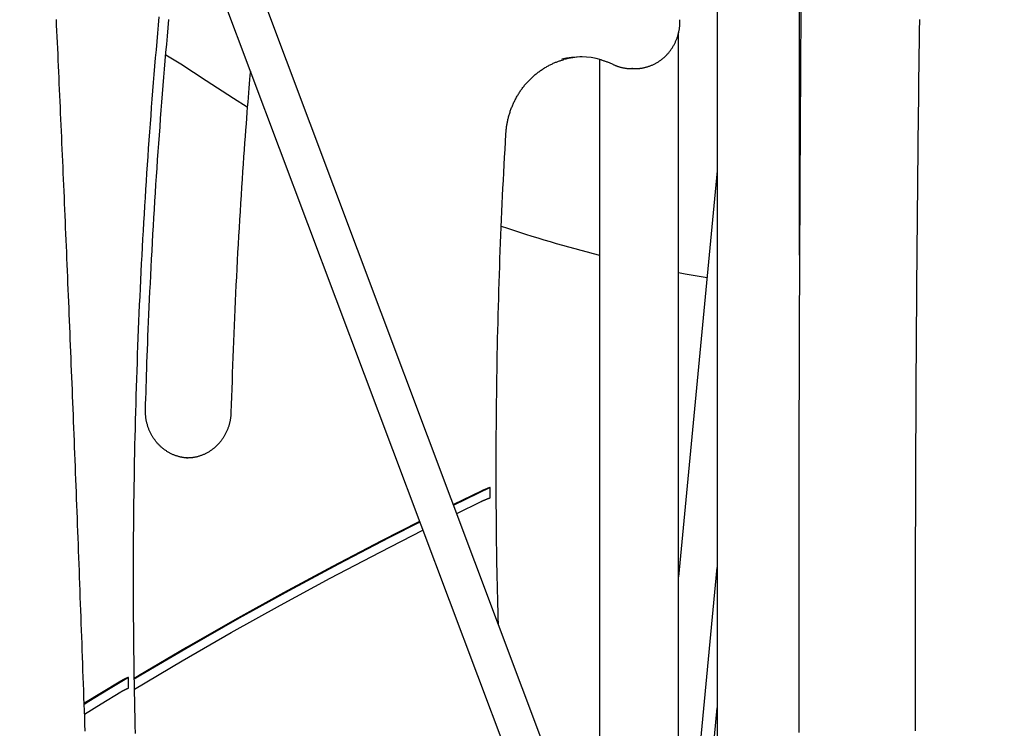
# Model space of a CAD drawing. Extents: x -6258 to 17427, y -2195 to 2557.
# Drawn here: x 10262 to 10681, y 915 to 1217 of the extents above; entities that cross this region are included whole.
import ezdxf

# ---------------------------------------------------------------- set-up
doc = ezdxf.new("R2010")
doc.units = 0

msp = doc.modelspace()

# ---------------------------------------------------------------- linework, layer by layer
at = {"color": 7, "linetype": 'Continuous'}
for p, q in [((10558.85, 2312.64), (10558.85, 711.51)), ((10681.01, 386.41), (10261.98, 1501.59)), ((10593.85, 1116.46), (10593.85, 1471.95)), ((10265.42, 1446.93), (10665.72, 381.61)), ((10542.41, 835.93), (10542.41, 1211.4)), ((10508.71, 1199.92), (10508.71, 851.36)), ((10522.5, 1195.94), (10523.73, 1195.94)), ((10522.8, 1195.94), (10522.5, 1195.94)), ((10558.85, 1152.42), (10542.41, 979.56)), ((10458.31, 1016), (10446.59, 1010.29)), ((10462.22, 1017.59), (10446.68, 1010.03)), ((10447.99, 1006.56), (10458.33, 1011.61)), ((10544.44, 831.98), (10558.85, 983.46)), ((10548.38, 815.32), (10558.85, 923.76))]:
    msp.add_line(p, q, dxfattribs=at)
for points in [[(10594.43, 1221.04), (10594.4, 1216.08), (10594.37, 1211.12), (10594.33, 1206.16), (10594.3, 1201.2), (10594.27, 1196.24), (10594.24, 1191.28), (10594.21, 1186.32), (10594.18, 1181.36), (10594.15, 1176.39), (10594.12, 1171.43), (10594.09, 1166.47), (10594.07, 1161.51), (10594.04, 1156.55), (10594.01, 1151.59), (10593.99, 1146.62), (10593.96, 1141.66), (10593.94, 1136.7), (10593.92, 1131.73), (10593.89, 1126.77), (10593.87, 1121.81), (10593.85, 1116.84), (10593.83, 1111.88), (10593.81, 1106.92), (10593.79, 1101.95), (10593.77, 1096.99), (10593.75, 1092.02), (10593.73, 1087.06), (10593.72, 1082.1), (10593.7, 1077.13), (10593.69, 1072.17), (10593.67, 1067.2), (10593.66, 1062.24), (10593.64, 1057.27), (10593.63, 1052.31), (10593.62, 1047.34), (10593.6, 1042.38), (10593.59, 1037.41), (10593.58, 1032.44), (10593.57, 1027.48), (10593.56, 1022.51), (10593.56, 1017.55), (10593.55, 1012.58), (10593.54, 1007.62), (10593.53, 1002.65), (10593.53, 997.68), (10593.52, 992.72), (10593.52, 987.75), (10593.51, 982.79), (10593.51, 977.82), (10593.51, 972.85), (10593.51, 967.89), (10593.5, 962.92), (10593.5, 957.95), (10593.5, 952.99), (10593.5, 948.02), (10593.5, 943.06), (10593.51, 938.09), (10593.51, 933.12), (10593.51, 928.16), (10593.52, 923.19), (10593.52, 918.23), (10593.52, 913.26)], [(10289.83, 913.87), (10289.73, 916.75), (10289.63, 919.64), (10289.53, 922.51), (10289.42, 925.39), (10289.32, 928.26), (10289.22, 931.13), (10289.12, 934), (10289.01, 936.86), (10288.91, 939.72), (10288.81, 942.57), (10288.71, 945.42), (10288.6, 948.27), (10288.5, 951.11), (10288.4, 953.95), (10288.29, 956.79), (10288.19, 959.62), (10288.08, 962.45), (10287.98, 965.28), (10287.88, 968.1), (10287.77, 970.92), (10287.67, 973.73), (10287.56, 976.55), (10287.46, 979.35), (10287.36, 982.16), (10287.25, 984.96), (10287.15, 987.76), (10287.04, 990.55), (10286.94, 993.34), (10286.83, 996.13), (10286.73, 998.91), (10286.62, 1001.69), (10286.51, 1004.47), (10286.41, 1007.24), (10286.3, 1010.01), (10286.2, 1012.77), (10286.09, 1015.53), (10285.99, 1018.29), (10285.88, 1021.05), (10285.77, 1023.8), (10285.67, 1026.54), (10285.56, 1029.29), (10285.45, 1032.03), (10285.35, 1034.76), (10285.24, 1037.49), (10285.13, 1040.22), (10285.02, 1042.95), (10284.92, 1045.67), (10284.81, 1048.38), (10284.7, 1051.1), (10284.6, 1053.81), (10284.49, 1056.51), (10284.38, 1059.22), (10284.27, 1061.92), (10284.16, 1064.61), (10284.06, 1067.3), (10283.95, 1069.99), (10283.84, 1072.68), (10283.73, 1075.36), (10283.62, 1078.03), (10283.51, 1080.7), (10283.4, 1083.37), (10283.3, 1086.04), (10283.19, 1088.7), (10283.08, 1091.36), (10282.97, 1094.01), (10282.86, 1096.66), (10282.75, 1099.31), (10282.64, 1101.95), (10282.53, 1104.59), (10282.42, 1107.23), (10282.31, 1109.86), (10282.2, 1112.49), (10282.09, 1115.11), (10281.98, 1117.73), (10281.87, 1120.35), (10281.76, 1122.96), (10281.65, 1125.57), (10281.54, 1128.18), (10281.43, 1130.78), (10281.31, 1133.37), (10281.2, 1135.97), (10281.09, 1138.56), (10280.98, 1141.14), (10280.87, 1143.73), (10280.76, 1146.31), (10280.65, 1148.88), (10280.53, 1151.45), (10280.42, 1154.02), (10280.31, 1156.58), (10280.2, 1159.14), (10280.09, 1161.7), (10279.97, 1164.25), (10279.86, 1166.8), (10279.75, 1169.34), (10279.64, 1171.88), (10279.52, 1174.42), (10279.41, 1176.95), (10279.3, 1179.48), (10279.18, 1182), (10279.07, 1184.52), (10278.96, 1187.04), (10278.84, 1189.55), (10278.73, 1192.06), (10278.62, 1194.57), (10278.5, 1197.07), (10278.39, 1199.57), (10278.28, 1202.06), (10278.16, 1204.55), (10278.05, 1207.04), (10277.93, 1209.52), (10277.82, 1212), (10277.7, 1214.47), (10277.59, 1216.94)], [(10311.23, 912.77), (10311.14, 916.28), (10311.06, 919.79), (10310.98, 923.3), (10310.91, 926.81), (10310.85, 930.33), (10310.79, 933.84), (10310.73, 937.35), (10310.68, 940.86), (10310.63, 944.37), (10310.59, 947.89), (10310.55, 951.4), (10310.52, 954.91), (10310.49, 958.42), (10310.46, 961.94), (10310.44, 965.45), (10310.43, 968.96), (10310.42, 972.47), (10310.41, 975.99), (10310.41, 979.5), (10310.42, 983.01), (10310.43, 986.52), (10310.44, 990.04), (10310.46, 993.55), (10310.48, 997.06), (10310.51, 1000.58), (10310.54, 1004.09), (10310.58, 1007.6), (10310.62, 1011.11), (10310.67, 1014.62), (10310.72, 1018.14), (10310.77, 1021.65), (10310.83, 1025.16), (10310.9, 1028.67), (10310.97, 1032.18), (10311.04, 1035.7), (10311.12, 1039.21), (10311.21, 1042.72), (10311.3, 1046.23), (10311.39, 1049.74), (10311.49, 1053.25), (10311.59, 1056.76), (10311.7, 1060.27), (10311.81, 1063.79), (10311.93, 1067.3), (10312.05, 1070.81), (10312.17, 1074.32), (10312.31, 1077.83), (10312.44, 1081.34), (10312.58, 1084.85), (10312.73, 1088.35), (10312.88, 1091.86), (10313.03, 1095.37), (10313.19, 1098.88), (10313.35, 1102.39), (10313.52, 1105.9), (10313.69, 1109.41), (10313.87, 1112.91), (10314.05, 1116.42), (10314.24, 1119.93), (10314.43, 1123.43), (10314.63, 1126.94), (10314.83, 1130.45), (10315.04, 1133.95), (10315.25, 1137.46), (10315.46, 1140.96), (10315.68, 1144.47), (10315.91, 1147.97), (10316.14, 1151.48), (10316.37, 1154.98), (10316.61, 1158.49), (10316.85, 1161.99), (10317.1, 1165.49), (10317.35, 1168.99), (10317.61, 1172.5), (10317.87, 1176), (10318.14, 1179.5), (10318.41, 1183), (10318.69, 1186.5), (10318.97, 1190), (10319.25, 1193.5), (10319.54, 1197), (10319.84, 1200.5), (10320.14, 1204), (10320.44, 1207.5), (10320.75, 1210.99), (10321.06, 1214.49), (10321.38, 1217.99)], [(10315.51, 1050.72), (10315.58, 1053.13), (10315.65, 1055.55), (10315.73, 1057.99), (10315.81, 1060.45), (10315.89, 1062.95), (10315.97, 1065.49), (10316.06, 1068.09), (10316.15, 1070.75), (10316.25, 1073.47), (10316.35, 1076.26), (10316.46, 1079.12), (10316.58, 1082.06), (10316.7, 1085.06), (10316.83, 1088.13), (10316.97, 1091.27), (10317.11, 1094.48), (10317.26, 1097.76), (10317.42, 1101.09), (10317.59, 1104.48), (10317.76, 1107.92), (10317.93, 1111.39), (10318.12, 1114.88), (10318.3, 1118.39), (10318.5, 1121.91), (10318.69, 1125.43), (10318.9, 1128.95), (10319.1, 1132.47), (10319.32, 1135.99), (10319.53, 1139.51), (10319.75, 1143.03), (10319.98, 1146.55), (10320.21, 1150.06), (10320.45, 1153.58), (10320.68, 1157.1), (10320.93, 1160.62), (10321.18, 1164.13), (10321.43, 1167.65), (10321.69, 1171.17), (10321.95, 1174.68), (10322.22, 1178.2), (10322.5, 1181.71), (10322.77, 1185.23), (10323.05, 1188.74), (10323.34, 1192.25), (10323.63, 1195.77), (10323.93, 1199.28), (10324.23, 1202.79), (10324.53, 1206.3), (10324.84, 1209.82), (10325.16, 1213.33), (10325.48, 1216.84)], [(10523.54, 1195.97), (10523.68, 1195.96), (10523.83, 1195.95), (10523.98, 1195.95), (10524.13, 1195.94), (10524.29, 1195.94), (10524.45, 1195.94), (10524.63, 1195.94), (10524.8, 1195.95), (10524.99, 1195.96), (10525.19, 1195.97), (10525.4, 1195.99), (10525.62, 1196.02), (10525.85, 1196.05), (10526.09, 1196.08), (10526.33, 1196.12), (10526.59, 1196.16), (10526.85, 1196.21), (10527.12, 1196.26), (10527.4, 1196.31), (10527.69, 1196.37), (10527.97, 1196.44), (10528.26, 1196.51), (10528.55, 1196.58), (10528.85, 1196.66), (10529.14, 1196.75), (10529.43, 1196.84), (10529.71, 1196.93), (10530, 1197.03), (10530.28, 1197.14), (10530.57, 1197.25), (10530.85, 1197.36), (10531.13, 1197.48), (10531.4, 1197.6), (10531.68, 1197.73), (10531.95, 1197.86), (10532.23, 1198), (10532.5, 1198.14), (10532.76, 1198.29), (10533.03, 1198.44), (10533.29, 1198.59), (10533.55, 1198.75), (10533.81, 1198.91), (10534.06, 1199.08), (10534.32, 1199.25), (10534.57, 1199.42), (10534.82, 1199.6), (10535.06, 1199.78), (10535.3, 1199.97), (10535.54, 1200.16), (10535.78, 1200.36), (10536.01, 1200.56), (10536.24, 1200.76), (10536.47, 1200.96), (10536.7, 1201.17), (10536.92, 1201.39), (10537.13, 1201.61), (10537.35, 1201.83), (10537.56, 1202.05), (10537.77, 1202.28), (10537.97, 1202.51), (10538.17, 1202.74), (10538.37, 1202.98), (10538.57, 1203.22), (10538.76, 1203.47), (10538.94, 1203.71), (10539.12, 1203.96), (10539.3, 1204.22), (10539.48, 1204.47), (10539.65, 1204.73), (10539.82, 1204.99), (10539.98, 1205.26), (10540.14, 1205.52), (10540.29, 1205.79), (10540.45, 1206.07), (10540.59, 1206.34), (10540.74, 1206.62), (10540.87, 1206.9), (10541.01, 1207.18), (10541.14, 1207.46), (10541.27, 1207.75), (10541.39, 1208.04), (10541.5, 1208.33), (10541.62, 1208.62), (10541.73, 1208.91), (10541.83, 1209.21), (10541.93, 1209.51), (10542.02, 1209.8), (10542.11, 1210.1), (10542.2, 1210.41), (10542.28, 1210.71), (10542.36, 1211.01), (10542.43, 1211.31), (10542.5, 1211.62), (10542.56, 1211.92), (10542.62, 1212.22), (10542.67, 1212.51), (10542.72, 1212.8), (10542.76, 1213.09), (10542.8, 1213.38), (10542.83, 1213.66), (10542.86, 1213.94), (10542.88, 1214.22), (10542.9, 1214.49), (10542.92, 1214.75), (10542.93, 1215.02), (10542.94, 1215.28), (10542.94, 1215.54), (10542.94, 1215.79), (10542.94, 1216.04), (10542.94, 1216.29), (10542.94, 1216.54), (10542.93, 1216.79)], [(10644.88, 1216.84), (10644.81, 1211.88), (10644.75, 1206.92), (10644.68, 1201.96), (10644.62, 1197), (10644.56, 1192.04), (10644.5, 1187.08), (10644.44, 1182.11), (10644.38, 1177.15), (10644.32, 1172.19), (10644.27, 1167.23), (10644.21, 1162.27), (10644.16, 1157.3), (10644.11, 1152.34), (10644.06, 1147.38), (10644.01, 1142.42), (10643.96, 1137.45), (10643.91, 1132.49), (10643.87, 1127.53), (10643.82, 1122.56), (10643.78, 1117.6), (10643.74, 1112.63), (10643.7, 1107.67), (10643.66, 1102.7), (10643.62, 1097.74), (10643.59, 1092.78), (10643.55, 1087.81), (10643.52, 1082.85), (10643.49, 1077.88), (10643.45, 1072.92), (10643.42, 1067.95), (10643.4, 1062.98), (10643.37, 1058.02), (10643.34, 1053.05), (10643.32, 1048.09), (10643.29, 1043.12), (10643.27, 1038.16), (10643.25, 1033.19), (10643.23, 1028.22), (10643.21, 1023.26), (10643.2, 1018.29), (10643.18, 1013.32), (10643.17, 1008.36), (10643.15, 1003.39), (10643.14, 998.43), (10643.13, 993.46), (10643.12, 988.49), (10643.11, 983.53), (10643.1, 978.56), (10643.1, 973.59), (10643.09, 968.63), (10643.09, 963.66), (10643.09, 958.69), (10643.09, 953.73), (10643.09, 948.76), (10643.09, 943.79), (10643.09, 938.83), (10643.1, 933.86), (10643.11, 928.89), (10643.11, 923.93), (10643.12, 918.96), (10643.13, 913.99)], [(10324.21, 1201.87), (10330.49, 1197.98), (10341.35, 1190.94)], [(10468.88, 1168.09), (10468.9, 1168.37), (10468.92, 1168.65), (10468.95, 1168.93), (10468.97, 1169.21), (10468.99, 1169.5), (10469.02, 1169.79), (10469.05, 1170.09), (10469.09, 1170.39), (10469.12, 1170.7), (10469.17, 1171.02), (10469.21, 1171.35), (10469.26, 1171.69), (10469.32, 1172.04), (10469.38, 1172.39), (10469.45, 1172.75), (10469.52, 1173.12), (10469.6, 1173.49), (10469.68, 1173.88), (10469.77, 1174.26), (10469.86, 1174.65), (10469.96, 1175.05), (10470.06, 1175.44), (10470.17, 1175.84), (10470.28, 1176.24), (10470.4, 1176.63), (10470.52, 1177.03), (10470.65, 1177.42), (10470.78, 1177.81), (10470.91, 1178.2), (10471.05, 1178.59), (10471.2, 1178.97), (10471.35, 1179.36), (10471.5, 1179.74), (10471.65, 1180.12), (10471.81, 1180.5), (10471.98, 1180.87), (10472.15, 1181.25), (10472.32, 1181.62), (10472.5, 1181.99), (10472.68, 1182.36), (10472.87, 1182.72), (10473.06, 1183.08), (10473.25, 1183.44), (10473.45, 1183.8), (10473.65, 1184.16), (10473.86, 1184.51), (10474.07, 1184.86), (10474.28, 1185.21), (10474.5, 1185.55), (10474.72, 1185.89), (10474.94, 1186.23), (10475.17, 1186.57), (10475.41, 1186.9), (10475.64, 1187.23), (10475.88, 1187.56), (10476.13, 1187.88), (10476.37, 1188.21), (10476.62, 1188.52), (10476.88, 1188.84), (10477.14, 1189.15), (10477.4, 1189.46), (10477.66, 1189.77), (10477.93, 1190.07), (10478.2, 1190.37), (10478.48, 1190.66), (10478.76, 1190.95), (10479.04, 1191.24), (10479.32, 1191.53), (10479.61, 1191.81), (10479.9, 1192.09), (10480.19, 1192.36), (10480.49, 1192.63), (10480.79, 1192.9), (10481.1, 1193.16), (10481.4, 1193.42), (10481.71, 1193.67), (10482.02, 1193.92), (10482.34, 1194.17), (10482.65, 1194.41), (10482.97, 1194.65), (10483.3, 1194.89), (10483.62, 1195.12), (10483.95, 1195.35), (10484.28, 1195.57), (10484.61, 1195.79), (10484.95, 1196), (10485.29, 1196.22), (10485.63, 1196.42), (10485.97, 1196.62), (10486.31, 1196.82), (10486.66, 1197.01), (10487, 1197.2), (10487.35, 1197.38), (10487.7, 1197.56), (10488.04, 1197.73), (10488.38, 1197.9), (10488.72, 1198.06), (10489.06, 1198.21), (10489.39, 1198.36), (10489.72, 1198.5), (10490.05, 1198.64), (10490.38, 1198.77), (10490.7, 1198.89), (10491.02, 1199.01), (10491.34, 1199.12), (10491.65, 1199.22), (10491.97, 1199.32), (10492.28, 1199.42), (10492.59, 1199.51), (10492.9, 1199.6), (10493.2, 1199.69), (10493.51, 1199.77)], [(10509.28, 1199.73), (10509.6, 1199.63), (10509.92, 1199.54), (10510.24, 1199.44), (10510.56, 1199.34), (10510.88, 1199.24), (10511.2, 1199.13), (10511.52, 1199.02), (10511.85, 1198.9), (10512.17, 1198.78), (10512.49, 1198.65), (10512.81, 1198.51), (10513.13, 1198.38), (10513.45, 1198.23), (10513.77, 1198.09), (10514.09, 1197.94), (10514.41, 1197.8)], [(10360.15, 1194.83), (10359.99, 1193.05), (10359.83, 1191.26), (10359.67, 1189.44), (10359.51, 1187.58), (10359.35, 1185.67), (10359.19, 1183.69), (10359.02, 1181.63), (10358.84, 1179.48), (10358.67, 1177.22), (10358.48, 1174.85), (10358.3, 1172.38), (10358.1, 1169.8), (10357.91, 1167.11), (10357.71, 1164.31), (10357.5, 1161.41), (10357.29, 1158.4), (10357.07, 1155.29), (10356.86, 1152.08), (10356.64, 1148.8), (10356.41, 1145.44), (10356.19, 1142.03), (10355.97, 1138.59), (10355.76, 1135.11), (10355.54, 1131.62), (10355.34, 1128.13), (10355.13, 1124.64), (10354.93, 1121.15), (10354.74, 1117.66), (10354.55, 1114.18), (10354.37, 1110.71), (10354.19, 1107.24), (10354.02, 1103.77), (10353.85, 1100.32), (10353.68, 1096.88), (10353.53, 1093.44), (10353.37, 1090.02), (10353.22, 1086.6), (10353.08, 1083.19), (10352.94, 1079.79), (10352.81, 1076.4), (10352.68, 1073.02), (10352.56, 1069.65), (10352.45, 1066.28), (10352.33, 1062.92), (10352.22, 1059.56), (10352.12, 1056.21), (10352.01, 1052.86), (10351.9, 1049.51)], [(10514.41, 1197.8), (10514.61, 1197.71), (10514.82, 1197.61), (10515.02, 1197.52), (10515.23, 1197.43), (10515.43, 1197.34), (10515.65, 1197.26), (10515.87, 1197.17), (10516.09, 1197.08), (10516.32, 1197), (10516.55, 1196.92), (10516.79, 1196.84), (10517.04, 1196.76), (10517.3, 1196.68), (10517.55, 1196.61), (10517.82, 1196.54), (10518.09, 1196.47), (10518.37, 1196.4), (10518.65, 1196.34), (10518.94, 1196.28), (10519.23, 1196.23), (10519.52, 1196.18), (10519.82, 1196.13), (10520.11, 1196.09), (10520.41, 1196.06), (10520.71, 1196.03), (10521.01, 1196.01), (10521.31, 1195.99), (10521.61, 1195.98), (10521.91, 1195.97), (10522.21, 1195.96), (10522.51, 1195.95), (10522.81, 1195.95)], [(10341.35, 1190.94), (10352.95, 1183.41), (10358.85, 1179.73)], [(10465.68, 959.46), (10465.61, 962.23), (10465.54, 965), (10465.47, 967.78), (10465.4, 970.58), (10465.33, 973.39), (10465.27, 976.23), (10465.2, 979.1), (10465.15, 982.01), (10465.09, 984.96), (10465.04, 987.94), (10465, 990.96), (10464.96, 994.03), (10464.92, 997.13), (10464.89, 1000.28), (10464.86, 1003.46), (10464.84, 1006.68), (10464.81, 1009.94), (10464.8, 1013.24), (10464.78, 1016.57), (10464.77, 1019.92), (10464.77, 1023.29), (10464.77, 1026.67), (10464.77, 1030.07), (10464.78, 1033.47), (10464.79, 1036.87), (10464.81, 1040.27), (10464.83, 1043.67), (10464.86, 1047.08), (10464.89, 1050.48), (10464.93, 1053.88), (10464.97, 1057.28), (10465.01, 1060.68), (10465.06, 1064.08), (10465.12, 1067.48), (10465.18, 1070.88), (10465.24, 1074.28), (10465.31, 1077.68), (10465.39, 1081.09), (10465.47, 1084.49), (10465.55, 1087.89), (10465.64, 1091.29), (10465.73, 1094.68), (10465.83, 1098.08), (10465.93, 1101.48), (10466.04, 1104.87), (10466.15, 1108.25), (10466.27, 1111.63), (10466.38, 1115.01), (10466.51, 1118.38), (10466.64, 1121.74), (10466.77, 1125.09), (10466.9, 1128.43), (10467.05, 1131.77), (10467.19, 1135.1), (10467.34, 1138.43), (10467.5, 1141.75), (10467.66, 1145.05), (10467.83, 1148.36), (10468, 1151.66), (10468.17, 1154.95), (10468.35, 1158.24), (10468.53, 1161.52), (10468.7, 1164.81), (10468.88, 1168.09)], [(10542.41, 1109.12), (10545.17, 1108.62), (10554.53, 1107.01)], [(10333.67, 1030.14), (10333.4, 1030.16), (10333.12, 1030.17), (10332.85, 1030.19), (10332.57, 1030.22), (10332.29, 1030.24), (10332.02, 1030.27), (10331.74, 1030.3), (10331.46, 1030.34), (10331.19, 1030.39), (10330.91, 1030.44), (10330.63, 1030.49), (10330.35, 1030.56), (10330.07, 1030.62), (10329.79, 1030.7), (10329.51, 1030.77), (10329.23, 1030.86), (10328.95, 1030.94), (10328.67, 1031.03), (10328.39, 1031.13), (10328.11, 1031.23), (10327.84, 1031.34), (10327.56, 1031.45), (10327.29, 1031.56), (10327.01, 1031.68), (10326.74, 1031.81), (10326.47, 1031.94), (10326.2, 1032.07), (10325.94, 1032.21), (10325.67, 1032.35), (10325.41, 1032.5), (10325.15, 1032.65), (10324.89, 1032.8), (10324.64, 1032.96), (10324.39, 1033.13), (10324.14, 1033.29), (10323.89, 1033.47), (10323.64, 1033.64), (10323.4, 1033.82), (10323.16, 1034.01), (10322.92, 1034.2), (10322.69, 1034.39), (10322.46, 1034.59), (10322.23, 1034.79), (10322.01, 1034.99), (10321.78, 1035.2), (10321.56, 1035.41), (10321.35, 1035.62), (10321.14, 1035.84), (10320.93, 1036.06), (10320.72, 1036.29), (10320.52, 1036.52), (10320.32, 1036.75), (10320.12, 1036.98), (10319.93, 1037.22), (10319.74, 1037.46), (10319.56, 1037.71), (10319.37, 1037.96), (10319.2, 1038.21), (10319.02, 1038.46), (10318.85, 1038.72), (10318.69, 1038.98), (10318.52, 1039.24), (10318.36, 1039.5), (10318.21, 1039.77), (10318.06, 1040.04), (10317.91, 1040.31), (10317.77, 1040.59), (10317.63, 1040.87), (10317.5, 1041.14), (10317.37, 1041.43), (10317.24, 1041.71), (10317.12, 1042), (10317, 1042.28), (10316.89, 1042.57), (10316.78, 1042.86), (10316.67, 1043.16), (10316.57, 1043.45), (10316.48, 1043.75), (10316.38, 1044.05), (10316.3, 1044.35), (10316.21, 1044.65), (10316.14, 1044.95), (10316.06, 1045.25), (10315.99, 1045.55), (10315.93, 1045.85), (10315.87, 1046.14), (10315.82, 1046.44), (10315.77, 1046.73), (10315.72, 1047.01), (10315.68, 1047.29), (10315.65, 1047.56), (10315.61, 1047.83), (10315.59, 1048.1), (10315.56, 1048.36), (10315.55, 1048.61), (10315.53, 1048.86), (10315.52, 1049.11), (10315.51, 1049.35), (10315.51, 1049.58), (10315.5, 1049.81), (10315.5, 1050.04), (10315.5, 1050.27), (10315.5, 1050.49), (10315.51, 1050.72)], [(10351.9, 1049.51), (10351.89, 1049.3), (10351.88, 1049.09), (10351.87, 1048.89), (10351.86, 1048.68), (10351.85, 1048.46), (10351.83, 1048.24), (10351.81, 1048.02), (10351.79, 1047.79), (10351.76, 1047.56), (10351.73, 1047.32), (10351.7, 1047.07), (10351.66, 1046.82), (10351.62, 1046.56), (10351.57, 1046.3), (10351.52, 1046.03), (10351.46, 1045.75), (10351.4, 1045.47), (10351.33, 1045.18), (10351.26, 1044.89), (10351.18, 1044.6), (10351.1, 1044.3), (10351.01, 1044.01), (10350.92, 1043.71), (10350.83, 1043.42), (10350.73, 1043.12), (10350.62, 1042.83), (10350.51, 1042.54), (10350.4, 1042.25), (10350.28, 1041.97), (10350.16, 1041.68), (10350.03, 1041.4), (10349.9, 1041.12), (10349.77, 1040.84), (10349.63, 1040.57), (10349.49, 1040.29), (10349.34, 1040.02), (10349.19, 1039.75), (10349.04, 1039.49), (10348.88, 1039.22), (10348.72, 1038.96), (10348.55, 1038.71), (10348.38, 1038.45), (10348.21, 1038.2), (10348.03, 1037.95), (10347.85, 1037.7), (10347.66, 1037.46), (10347.48, 1037.22), (10347.29, 1036.98), (10347.09, 1036.75), (10346.89, 1036.52), (10346.69, 1036.29), (10346.49, 1036.07), (10346.28, 1035.84), (10346.07, 1035.63), (10345.85, 1035.41), (10345.63, 1035.2), (10345.41, 1035), (10345.19, 1034.79), (10344.96, 1034.6), (10344.73, 1034.4), (10344.5, 1034.21), (10344.27, 1034.02), (10344.03, 1033.84), (10343.79, 1033.66), (10343.54, 1033.48), (10343.3, 1033.31), (10343.05, 1033.14), (10342.8, 1032.98), (10342.55, 1032.82), (10342.29, 1032.67), (10342.03, 1032.52), (10341.77, 1032.37), (10341.51, 1032.23), (10341.25, 1032.09), (10340.98, 1031.96), (10340.71, 1031.83), (10340.44, 1031.7), (10340.17, 1031.58), (10339.9, 1031.47), (10339.62, 1031.36), (10339.34, 1031.25), (10339.07, 1031.15), (10338.79, 1031.05), (10338.51, 1030.96), (10338.23, 1030.87), (10337.94, 1030.79), (10337.66, 1030.71), (10337.38, 1030.64), (10337.1, 1030.57), (10336.83, 1030.51), (10336.55, 1030.45), (10336.27, 1030.39), (10335.99, 1030.34), (10335.72, 1030.3), (10335.45, 1030.26), (10335.17, 1030.23), (10334.9, 1030.21), (10334.63, 1030.19), (10334.36, 1030.17), (10334.1, 1030.16), (10333.83, 1030.15), (10333.56, 1030.14), (10333.29, 1030.14), (10333.03, 1030.13)], [(10462.22, 1017.59), (10462.08, 1017.54), (10461.94, 1017.49), (10461.8, 1017.45), (10461.66, 1017.4), (10461.51, 1017.35), (10461.37, 1017.3), (10461.22, 1017.24), (10461.06, 1017.19), (10460.9, 1017.13), (10460.74, 1017.06), (10460.58, 1017), (10460.41, 1016.93), (10460.24, 1016.86), (10460.06, 1016.79), (10459.89, 1016.72), (10459.71, 1016.64), (10459.54, 1016.56), (10459.36, 1016.49), (10459.19, 1016.41), (10459.01, 1016.33), (10458.84, 1016.25), (10458.66, 1016.16), (10458.49, 1016.08), (10458.31, 1016)], [(10462.24, 1013.2), (10462.23, 1013.74), (10462.23, 1014.29), (10462.23, 1014.84), (10462.23, 1015.39), (10462.22, 1015.94), (10462.22, 1016.49), (10462.22, 1017.04), (10462.22, 1017.59)], [(10458.33, 1011.61), (10458.51, 1011.69), (10458.68, 1011.77), (10458.86, 1011.85), (10459.03, 1011.93), (10459.21, 1012.01), (10459.38, 1012.09), (10459.55, 1012.17), (10459.73, 1012.25), (10459.9, 1012.32), (10460.08, 1012.4), (10460.25, 1012.47), (10460.42, 1012.54), (10460.59, 1012.61), (10460.76, 1012.67), (10460.92, 1012.74), (10461.08, 1012.8), (10461.24, 1012.85), (10461.39, 1012.91), (10461.53, 1012.96), (10461.68, 1013.01), (10461.82, 1013.06), (10461.96, 1013.1), (10462.1, 1013.15), (10462.24, 1013.2)], [(10432.18, 1003.13), (10416.01, 994.9), (10395.05, 983.94), (10374.22, 972.72), (10353.52, 961.22), (10332.96, 949.45), (10312.54, 937.43), (10310.71, 936.33)], [(10432.28, 1002.87), (10419.07, 996.16), (10397.69, 985.01), (10376.45, 973.59), (10355.34, 961.89), (10334.37, 949.91), (10313.55, 937.66), (10310.71, 935.96)], [(10310.77, 931.76), (10331.08, 943.78), (10351.94, 955.78), (10372.95, 967.51), (10394.1, 978.95), (10415.38, 990.12), (10433.58, 999.4)], [(10304.98, 935.12), (10296.84, 930.2), (10289.34, 925.62)], [(10308.27, 936.72), (10299.79, 931.61), (10291.33, 926.46), (10289.35, 925.24)], [(10308.27, 936.72), (10308.18, 936.69), (10308.1, 936.66), (10308.01, 936.63), (10307.92, 936.59), (10307.84, 936.56), (10307.74, 936.53), (10307.65, 936.49), (10307.55, 936.45), (10307.45, 936.41), (10307.35, 936.36), (10307.25, 936.32), (10307.14, 936.27), (10307.03, 936.22), (10306.92, 936.16), (10306.81, 936.11), (10306.69, 936.05), (10306.58, 936), (10306.47, 935.94), (10306.36, 935.89), (10306.25, 935.83), (10306.14, 935.77), (10306.03, 935.71), (10305.92, 935.65), (10305.81, 935.59), (10305.71, 935.54), (10305.6, 935.48), (10305.5, 935.42), (10305.39, 935.36), (10305.29, 935.3), (10305.19, 935.24), (10305.09, 935.18), (10304.98, 935.12)], [(10308.34, 932.16), (10308.33, 932.73), (10308.32, 933.3), (10308.31, 933.87), (10308.3, 934.44), (10308.29, 935.01), (10308.28, 935.58), (10308.28, 936.15), (10308.27, 936.72)], [(10289.56, 921.12), (10296.72, 925.5), (10305.06, 930.56)], [(10305.06, 930.56), (10305.2, 930.64), (10305.34, 930.72), (10305.47, 930.8), (10305.61, 930.88), (10305.75, 930.95), (10305.89, 931.03), (10306.03, 931.11), (10306.16, 931.18), (10306.3, 931.26), (10306.44, 931.33), (10306.58, 931.4), (10306.71, 931.47), (10306.84, 931.53), (10306.97, 931.59), (10307.09, 931.65), (10307.21, 931.71), (10307.32, 931.76), (10307.43, 931.81), (10307.53, 931.85), (10307.62, 931.89), (10307.71, 931.93), (10307.79, 931.96), (10307.86, 931.99), (10307.93, 932.02), (10308, 932.04), (10308.06, 932.06), (10308.11, 932.08), (10308.16, 932.1), (10308.21, 932.11), (10308.25, 932.13), (10308.3, 932.14), (10308.34, 932.16)]]:
    msp.add_lwpolyline(points, dxfattribs=at)
for centre, radius, start, end in [((10500.68, 1169.22), 31.73, 74.081, 104.6644), ((10501.92, 1169.19), 31.76, 91.1281, 105.5537), ((10641.27, 1639.99), 540, 251.1664, 255.7896)]:
    msp.add_arc(centre, radius, start, end, dxfattribs=at)

doc.saveas('drawing.dxf')
